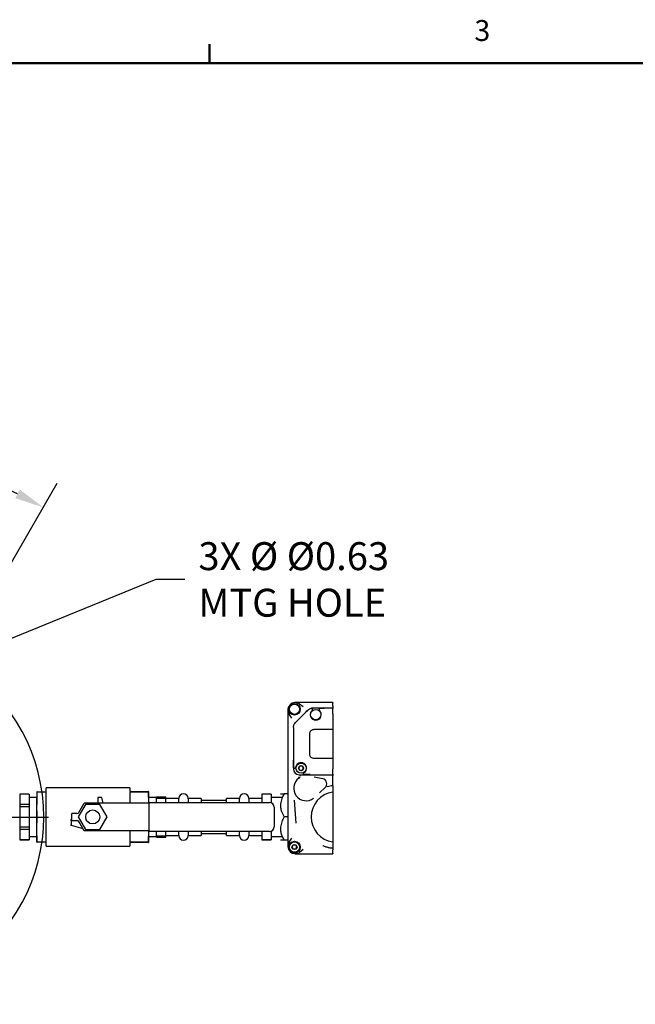
# Model space of a CAD drawing. Units: inches. Extents: x -1 to 128, y -1 to 99.
# Drawn here: x 74 to 91, y 73 to 99 of the extents above; entities that cross this region are included whole.
import ezdxf

# ---------------------------------------------------------------- set-up
doc = ezdxf.new("R2010")
doc.units = ezdxf.units.IN
doc.header["$MEASUREMENT"] = 0
doc.header["$PDSIZE"] = -1
doc.layers.add('BORDER', color=7, linetype='Continuous', lineweight=50)
doc.layers.add('OBJECT', color=7, linetype='Continuous')
doc.styles.add('SLDTEXTSTYLE0', font='TXT', dxfattribs={"width": 0.75})
doc.dimstyles.get("Standard").update_dxf_attribs({"dimtxt": 0.18, "dimasz": 0.18, "dimexe": 0.18, "dimexo": 0.0625, "dimgap": 0.09, "dimtad": 0, "dimtih": 1, "dimtoh": 1, "dimdec": 4, "dimzin": 0, "dimdsep": 46, "dimtxsty": 'Standard', "dimcen": 0.09, "dimadec": 0, "dimazin": 0, "dimtfac": 1, "dimtdec": 4, "dimtofl": 0, "dimtmove": 0, "dimatfit": 3, "dimfxl": 0, "dimtolj": 1, "dimtzin": 0, "dimarcsym": 0})

# ---------------------------------------------------------------- blocks, each defined once
blk = doc.blocks.new('_D_8')
at = {"layer": 'Defpoints', "color": 0}
for p in [(72.713, 81.962), (72.131, 81.725)]:
    blk.add_point(p, dxfattribs=at)
at = {"layer": 'OBJECT', "color": 0, "lineweight": -2}
for p, q in [((77.839, 84.053), (73.435, 82.257)), ((78.619, 84.053), (77.839, 84.053))]:
    blk.add_line(p, q, dxfattribs=at)
at = {"layer": 'OBJECT', "color": 0}
for p, q in [((72.422, 81.303), (72.422, 82.383)), ((71.882, 81.843), (72.962, 81.843))]:
    blk.add_line(p, q, dxfattribs=at)
blk.add_solid([(73.386, 82.377), (73.484, 82.136), (72.713, 81.962)], dxfattribs=at)
at = {"layer": 'OBJECT', "color": 0, "insert": (78.979, 85.053), "char_height": 0.75, "attachment_point": 1}
blk.add_mtext('\\A1;3X %%c %%c0.63\\PMTG HOLE', dxfattribs=at)
blk = doc.blocks.new('_D_10')
at = {"layer": 'Defpoints', "color": 0}
for p in [(68.349, 87.127), (72.641, 82.224), (72.202, 81.463), (64.764, 77.676), (65.642, 77.676)]:
    blk.add_point(p, dxfattribs=at)
at = {"layer": 'OBJECT', "color": 0, "lineweight": -2}
for p, q in [((72.791, 82.484), (75.189, 86.637)), ((64.464, 77.676), (59.668, 77.676))]:
    blk.add_line(p, q, dxfattribs=at)
for start, end in [(64.6578, 109.5057), (127.8665, 175.3422)]:
    blk.add_arc((70.016, 77.676), 9.597, start, end, dxfattribs=at)
at = {"layer": 'OBJECT', "color": 0}
for points in [[(74.063, 86.234), (74.184, 86.465), (74.814, 85.987)], [(60.32, 78.46), (60.58, 78.45), (60.418, 77.676)]]:
    blk.add_solid(points, dxfattribs=at)
at = {"layer": 'OBJECT', "color": 0, "insert": (63.404, 86.362), "char_height": 0.75, "attachment_point": 1}
blk.add_mtext('\\A1;120.00%%d', dxfattribs=at)
blk = doc.blocks.new('SW_CENTERMARKSYMBOL_3')
at = {"layer": 'OBJECT', "color": 0}
for p, q in [((-0.401, -0.653), (-0.401, 0.1283)), ((0.0208, 0.0361), (0.0366, 0.0634)), ((0, 0), (-0.0104, -0.018)), ((0, 0), (0.0104, 0.018)), ((-0.0208, -0.0361), (-0.0366, -0.0634)), ((-1.2448, -0.6946), (-1.2763, -0.6946)), ((-0.4427, -0.6946), (-1.224, -0.6946)), ((-1.2031, -0.6946), (-1.224, -0.6946)), ((-1.2031, -0.6946), (-1.1823, -0.6946)), ((-1.1615, -0.6946), (-1.1299, -0.6946)), ((-0.401, -0.6946), (-0.4219, -0.6946)), ((-0.401, -0.6946), (-0.401, -0.6738)), ((-0.401, -0.6946), (-0.401, -0.7155)), ((-0.401, -0.6946), (-0.3802, -0.6946)), ((-0.3594, -0.6946), (0.4219, -0.6946)), ((-0.401, -0.7363), (-0.401, -1.5175)), ((-0.0208, -1.3532), (-0.0366, -1.3258)), ((0, -1.3892), (-0.0104, -1.3712)), ((0, -1.3892), (0.0104, -1.4073)), ((0.0208, -1.4253), (0.0366, -1.4526))]:
    blk.add_line(p, q, dxfattribs=at)
for start, end in [(62.9764, 177.0236), (60, 61.4882), (58.5118, 60), (302.9764, 57.0236), (178.5118, 180), (180, 181.4882), (182.9764, 297.0236), (298.5118, 300), (300, 301.4882)]:
    blk.add_arc((-0.401, -0.6946), 0.8021, start, end, dxfattribs=at)

msp = doc.modelspace()

# ---------------------------------------------------------------- linework, layer by layer
at = {"color": 7, "linetype": 'Continuous', "lineweight": 25}
for p, q in [((82.588, 80.747), (81.691, 80.747)), ((81.691, 80.711), (81.795, 80.638)), ((82.588, 80.747), (82.588, 80.729)), ((82.588, 80.653), (82.588, 80.729)), ((82.588, 80.647), (82.588, 80.653)), ((82.588, 80.653), (82.588, 80.653)), ((82.588, 80.647), (82.588, 80.601)), ((81.381, 80.437), (81.381, 77.001)), ((81.489, 80.333), (81.417, 80.437)), ((81.813, 80.44), (81.587, 80.214)), ((81.841, 80.462), (81.916, 80.539)), ((82.041, 80.57), (82.041, 80.578)), ((82.041, 80.551), (82.041, 80.562)), ((82.238, 80.601), (82.055, 80.601)), ((82.218, 80.581), (82.218, 80.57)), ((82.218, 80.562), (82.218, 80.551)), ((82.347, 80.601), (82.238, 80.601)), ((82.243, 80.597), (82.354, 80.595)), ((82.588, 80.601), (82.391, 80.601)), ((82.588, 80.601), (82.588, 80.589)), ((82.588, 80.601), (82.588, 80.601)), ((82.588, 80.443), (82.588, 80.589)), ((82.588, 80.443), (82.588, 80.43)), ((82.588, 80.43), (82.588, 80.041)), ((81.529, 80.074), (81.532, 80.106)), ((81.566, 80.189), (81.587, 80.214)), ((81.529, 80.074), (81.529, 79.204)), ((81.972, 79.361), (81.972, 79.912)), ((82.09, 80.03), (82.588, 80.03)), ((82.588, 80.041), (82.588, 80.03)), ((82.588, 80.03), (82.588, 79.243)), ((81.529, 79.198), (81.529, 79.192)), ((81.667, 78.987), (81.701, 79.046)), ((81.701, 79.046), (81.77, 79.046)), ((81.77, 79.046), (81.804, 78.987)), ((82.588, 79.243), (82.09, 79.243)), ((82.588, 79.243), (82.588, 79.231)), ((82.588, 79.231), (82.588, 78.981)), ((81.529, 79.006), (81.529, 78.967)), ((81.561, 78.987), (81.569, 78.987)), ((81.701, 78.927), (81.667, 78.987)), ((81.686, 78.81), (81.809, 78.81)), ((81.77, 78.927), (81.701, 78.927)), ((81.709, 78.788), (81.72, 78.783)), ((81.732, 78.783), (81.709, 78.788)), ((81.804, 78.987), (81.77, 78.927)), ((81.789, 78.836), (81.789, 78.829)), ((81.809, 78.81), (81.81, 78.81)), ((81.958, 78.81), (81.962, 78.81)), ((81.969, 78.81), (82.588, 78.81)), ((81.972, 78.813), (81.973, 78.813)), ((81.973, 78.813), (81.973, 78.813)), ((81.979, 78.819), (81.978, 78.818)), ((82.588, 78.981), (82.588, 78.967)), ((82.588, 78.822), (82.588, 78.967)), ((82.588, 78.822), (82.588, 78.81)), ((82.588, 78.81), (82.588, 78.789)), ((82.588, 78.789), (82.588, 78.787)), ((82.588, 78.63), (82.588, 78.787)), ((82.316, 78.703), (82.091, 78.747)), ((82.416, 78.513), (82.415, 78.507)), ((82.588, 78.525), (82.588, 78.63)), ((82.588, 78.504), (82.588, 78.414)), ((74.431, 78.286), (74.181, 78.286)), ((74.181, 78.286), (74.181, 78.285)), ((74.431, 78.285), (74.181, 78.285)), ((74.181, 78.285), (74.181, 78.011)), ((74.431, 78.286), (74.431, 78.285)), ((74.431, 78.285), (74.431, 78.011)), ((74.652, 78.353), (74.641, 78.353)), ((74.641, 78.353), (74.641, 78.014)), ((74.641, 78.014), (74.652, 78.341)), ((74.652, 78.353), (74.891, 78.353)), ((77.141, 78.458), (74.891, 78.458)), ((74.891, 78.353), (74.891, 78.458)), ((74.891, 77.676), (74.891, 78.353)), ((77.141, 78.458), (77.141, 78.364)), ((77.141, 78.364), (77.628, 78.364)), ((77.628, 78.342), (77.141, 78.342)), ((77.141, 78.342), (77.141, 78.051)), ((77.628, 78.364), (77.628, 78.342)), ((77.641, 78.364), (77.628, 78.364)), ((77.628, 78.342), (77.639, 78.051)), ((77.641, 78.364), (77.641, 78.051)), ((80.931, 78.286), (80.681, 78.286)), ((80.681, 78.286), (80.681, 78.285)), ((80.931, 78.285), (80.681, 78.285)), ((80.681, 78.285), (80.681, 78.063)), ((80.931, 78.286), (80.931, 78.285)), ((80.931, 78.285), (80.931, 78.055)), ((81.184, 78.301), (81.181, 78.297)), ((81.234, 78.201), (81.281, 78.301)), ((81.381, 78.301), (81.281, 78.301)), ((82.233, 78.327), (82.384, 78.467)), ((82.588, 78.359), (82.588, 78.345)), ((82.588, 78.345), (82.588, 78.339)), ((82.588, 78.266), (82.588, 77.085)), ((74.431, 78.011), (74.181, 78.011)), ((74.181, 78.011), (74.181, 77.95)), ((74.641, 78.201), (74.431, 78.201)), ((74.431, 78.011), (74.431, 77.95)), ((74.641, 77.337), (74.641, 78.014)), ((74.652, 77.688), (74.641, 78.014)), ((75.946, 78.013), (75.751, 77.676)), ((75.77, 77.801), (75.914, 78.051)), ((76.641, 78.051), (75.914, 78.051)), ((76.336, 78.013), (75.946, 78.013)), ((76.384, 78.195), (76.279, 78.195)), ((76.279, 78.195), (76.279, 78.051)), ((76.531, 77.676), (76.336, 78.013)), ((76.425, 78.051), (76.384, 78.195)), ((76.672, 78.051), (76.641, 78.051)), ((77.546, 78.051), (76.672, 78.051)), ((77.641, 78.051), (77.546, 78.051)), ((77.851, 78.201), (77.641, 78.201)), ((77.653, 78.051), (77.641, 78.051)), ((77.653, 78.063), (80.886, 78.063)), ((77.653, 78.038), (77.653, 78.063)), ((77.653, 77.313), (77.653, 78.038)), ((77.851, 78.221), (78.101, 78.221)), ((77.851, 78.185), (77.851, 78.221)), ((77.851, 78.185), (78.101, 78.185)), ((77.851, 78.063), (77.851, 78.185)), ((78.101, 78.185), (78.101, 78.221)), ((78.101, 78.063), (78.101, 78.185)), ((78.451, 78.176), (78.101, 78.176)), ((78.451, 78.063), (78.451, 78.176)), ((79.051, 78.176), (78.701, 78.176)), ((78.701, 78.176), (78.701, 78.063)), ((79.051, 78.176), (79.051, 78.063)), ((79.731, 78.116), (79.051, 78.116)), ((80.081, 78.176), (79.731, 78.176)), ((79.731, 78.063), (79.731, 78.176)), ((80.081, 78.063), (80.081, 78.176)), ((80.681, 78.176), (80.331, 78.176)), ((80.331, 78.176), (80.331, 78.063)), ((81.231, 78.201), (80.931, 78.201)), ((81.547, 78.132), (81.594, 77.511)), ((81.929, 78.117), (81.922, 78.117)), ((74.431, 77.95), (74.181, 77.95)), ((74.181, 77.95), (74.181, 77.402)), ((74.431, 77.95), (74.431, 77.402)), ((75.578, 77.582), (75.578, 77.769)), ((75.716, 77.769), (75.578, 77.769)), ((81.011, 77.938), (81.011, 77.413)), ((74.641, 77.337), (74.652, 77.663)), ((74.891, 76.998), (74.891, 77.676)), ((75.566, 77.582), (75.566, 77.457)), ((75.578, 77.582), (75.566, 77.582)), ((75.566, 77.582), (75.566, 77.582)), ((75.566, 77.457), (75.878, 77.363)), ((75.578, 77.582), (75.716, 77.582)), ((75.751, 77.676), (75.946, 77.338)), ((75.914, 77.301), (75.77, 77.551)), ((76.336, 77.338), (76.531, 77.676)), ((81.381, 77.676), (81.281, 77.676)), ((74.431, 77.402), (74.181, 77.402)), ((74.181, 77.402), (74.181, 77.341)), ((74.431, 77.341), (74.181, 77.341)), ((74.181, 77.341), (74.181, 77.067)), ((74.431, 77.402), (74.431, 77.341)), ((74.431, 77.341), (74.431, 77.067)), ((74.652, 77.01), (74.641, 77.337)), ((74.641, 76.998), (74.641, 77.337)), ((76.641, 77.301), (75.914, 77.301)), ((75.946, 77.338), (76.336, 77.338)), ((76.672, 77.301), (76.641, 77.301)), ((77.546, 77.301), (76.672, 77.301)), ((77.141, 77.301), (77.141, 77.009)), ((77.641, 77.301), (77.546, 77.301)), ((77.639, 77.301), (77.628, 77.009)), ((77.653, 77.301), (77.641, 77.301)), ((77.641, 77.301), (77.641, 76.987)), ((77.653, 77.288), (77.653, 77.313)), ((80.886, 77.288), (77.653, 77.288)), ((77.851, 77.166), (77.851, 77.288)), ((78.101, 77.166), (78.101, 77.288)), ((78.451, 77.176), (78.451, 77.288)), ((78.701, 77.288), (78.701, 77.176)), ((79.051, 77.288), (79.051, 77.176)), ((79.051, 77.236), (79.731, 77.236)), ((79.731, 77.176), (79.731, 77.288)), ((80.081, 77.176), (80.081, 77.288)), ((80.331, 77.288), (80.331, 77.176)), ((80.681, 77.288), (80.681, 77.067)), ((80.931, 77.297), (80.931, 77.067)), ((74.431, 77.067), (74.181, 77.067)), ((74.181, 77.067), (74.181, 77.066)), ((74.181, 77.066), (74.431, 77.066)), ((74.431, 77.151), (74.641, 77.151)), ((74.431, 77.067), (74.431, 77.066)), ((74.641, 76.998), (74.652, 76.998)), ((74.891, 76.998), (74.652, 76.998)), ((74.891, 76.893), (74.891, 76.998)), ((77.141, 77.009), (77.628, 77.009)), ((77.141, 76.987), (77.141, 76.893)), ((77.628, 76.987), (77.141, 76.987)), ((77.628, 77.009), (77.628, 76.987)), ((77.628, 76.987), (77.641, 76.987)), ((77.641, 77.151), (77.851, 77.151)), ((77.851, 77.166), (78.101, 77.166)), ((77.851, 77.131), (77.851, 77.166)), ((77.851, 77.131), (78.101, 77.131)), ((78.101, 77.176), (78.451, 77.176)), ((78.101, 77.131), (78.101, 77.166)), ((78.701, 77.176), (79.051, 77.176)), ((79.731, 77.176), (80.081, 77.176)), ((80.331, 77.176), (80.681, 77.176)), ((80.931, 77.067), (80.681, 77.067)), ((80.681, 77.067), (80.681, 77.066)), ((80.681, 77.066), (80.931, 77.066)), ((80.931, 77.151), (81.231, 77.151)), ((80.931, 77.067), (80.931, 77.066)), ((81.281, 77.051), (81.233, 77.151)), ((81.381, 77.051), (81.281, 77.051)), ((81.417, 77.001), (81.489, 77.105)), ((81.49, 76.869), (81.524, 76.928)), ((81.524, 76.928), (81.593, 76.928)), ((81.593, 76.928), (81.627, 76.869)), ((82.588, 77.012), (82.588, 77.007)), ((82.588, 77.007), (82.588, 76.992)), ((82.588, 76.938), (82.588, 76.847)), ((74.891, 76.893), (77.141, 76.893)), ((81.524, 76.809), (81.49, 76.869)), ((81.593, 76.809), (81.524, 76.809)), ((81.627, 76.869), (81.593, 76.809)), ((81.795, 76.8), (81.691, 76.727)), ((81.691, 76.691), (82.588, 76.691)), ((82.588, 76.835), (82.588, 76.834)), ((82.588, 76.831), (82.588, 76.828)), ((82.588, 76.828), (82.588, 76.791)), ((82.588, 76.785), (82.588, 76.791)), ((82.588, 76.785), (82.588, 76.785)), ((82.588, 76.709), (82.588, 76.785)), ((82.588, 76.709), (82.588, 76.691))]:
    msp.add_line(p, q, dxfattribs=at)
for centre, radius in [((81.558, 80.569), 0.157), ((81.558, 80.569), 0.138), ((82.129, 80.424), 0.138), ((81.736, 78.987), 0.138), ((76.141, 77.676), 0.188), ((81.558, 76.869), 0.157), ((81.558, 76.869), 0.138)]:
    msp.add_circle(centre, radius, dxfattribs=at)
for centre, radius, start, end in [((81.578, 80.55), 0.197, 55, 215), ((82.129, 80.424), 0.148, 130.3202, 49.6798), ((82.055, 80.404), 0.197, 90, 101.1612), ((82.021, 80.551), 0.0197, 310.3202, 0), ((82.238, 80.551), 0.0197, 180, 229.6798), ((81.736, 78.987), 0.148, 295.9009, 173.2437), ((81.686, 78.967), 0.157, 180, 270), ((81.569, 79.006), 0.0197, 270, 353.2437), ((81.809, 78.836), 0.0197, 115.9009, 180), ((81.809, 78.829), 0.0197, 180, 212.2126), ((81.873, 78.448), 0.335, 126.8267, 306.6356), ((81.873, 78.5), 0.295, 122.1694, 132.7902), ((82.29, 78.568), 0.138, 313.0357, 78.9643), ((82.681, 77.676), 0.846, 96.3068, 106.5049), ((78.576, 78.176), 0.125, 0, 180), ((80.206, 78.176), 0.125, 0, 180), ((82.681, 77.676), 0.676, 97.9096, 262.0904), ((80.886, 77.938), 0.125, 0, 90), ((75.716, 77.832), 0.0625, 270, 330), ((75.716, 77.519), 0.0625, 30, 90), ((80.886, 77.413), 0.125, 270, 0), ((78.576, 77.176), 0.125, 180, 360), ((80.206, 77.176), 0.125, 180, 360), ((81.578, 76.888), 0.197, 145, 305), ((81.558, 76.869), 0.0594, 90, 150), ((81.558, 76.869), 0.0594, 30, 90), ((81.558, 76.869), 0.0594, 150, 210), ((81.558, 76.869), 0.0594, 210, 270), ((81.558, 76.869), 0.0594, 270, 330), ((81.558, 76.869), 0.0594, 330, 30), ((82.681, 77.676), 0.846, 244.8259, 263.6947)]:
    msp.add_arc(centre, radius, start, end, dxfattribs=at)
for points, knots in [([(81.691, 80.747), (81.671, 80.747), (81.629, 80.747), (81.595, 80.747), (81.578, 80.747)], [0, 0, 0, 0, 0.500255, 1, 1, 1, 1]), ([(81.381, 80.55), (81.381, 80.533), (81.381, 80.499), (81.381, 80.457), (81.381, 80.437)], [0, 0, 0, 0, 0.499684, 1, 1, 1, 1]), ([(81.842, 80.469), (81.838, 80.465), (81.829, 80.456), (81.819, 80.446), (81.813, 80.44)], [0, 0, 0, 0, 0.4987768, 1, 1, 1, 1]), ([(81.916, 80.543), (81.903, 80.53), (81.876, 80.503), (81.853, 80.48), (81.842, 80.469)], [0, 0, 0, 0, 0.499257, 1, 1, 1, 1]), ([(81.916, 80.543), (81.931, 80.556), (81.962, 80.582), (81.999, 80.592), (82.017, 80.597)], [0, 0, 0, 0, 0.498099, 1, 1, 1, 1]), ([(82.017, 80.597), (82.019, 80.597), (82.022, 80.598), (82.026, 80.597), (82.03, 80.596), (82.035, 80.592), (82.04, 80.587), (82.04, 80.581), (82.041, 80.578)], [0, 0, 0, 0, 0.119826, 0.226631, 0.349679, 0.489335, 0.74981, 1, 1, 1, 1]), ([(82.041, 80.562), (82.041, 80.563), (82.041, 80.566), (82.041, 80.568), (82.041, 80.569), (82.041, 80.57)], [0, 0, 0, 0, 0.498011, 0.754347, 1, 1, 1, 1]), ([(82.218, 80.581), (82.218, 80.583), (82.218, 80.587), (82.22, 80.591), (82.224, 80.596), (82.23, 80.6), (82.235, 80.601), (82.238, 80.601)], [0, 0, 0, 0, 0.190748, 0.33114, 0.501369, 0.77186, 1, 1, 1, 1]), ([(82.218, 80.57), (82.218, 80.569), (82.218, 80.568), (82.218, 80.566), (82.218, 80.563), (82.218, 80.562)], [0, 0, 0, 0, 0.243608, 0.500502, 1, 1, 1, 1]), ([(82.391, 80.601), (82.383, 80.601), (82.37, 80.601), (82.356, 80.601), (82.35, 80.601), (82.347, 80.601)], [0, 0, 0, 0, 0.499037, 0.76335, 1, 1, 1, 1]), ([(81.533, 79.202), (81.533, 79.201), (81.531, 79.2), (81.53, 79.198), (81.529, 79.198), (81.529, 79.198), (81.529, 79.198)], [0, 0, 0, 0, 0.254848, 0.499491, 0.736145, 1, 1, 1, 1]), ([(81.529, 79.192), (81.529, 79.165), (81.529, 79.124), (81.529, 79.062), (81.529, 79.025), (81.529, 79.006)], [0, 0, 0, 0, 0.49911, 0.749725, 1, 1, 1, 1]), ([(81.531, 79.007), (81.531, 79.027), (81.532, 79.065), (81.533, 79.13), (81.534, 79.171), (81.534, 79.199)], [0, 0, 0, 0, 0.254709, 0.505955, 1, 1, 1, 1]), ([(81.533, 79.202), (81.534, 79.202), (81.535, 79.203), (81.537, 79.205), (81.537, 79.205), (81.538, 79.206), (81.538, 79.206), (81.538, 79.206), (81.538, 79.206), (81.538, 79.206), (81.538, 79.206), (81.538, 79.206), (81.538, 79.206), (81.538, 79.206), (81.538, 79.206), (81.538, 79.206), (81.538, 79.206), (81.539, 79.207), (81.54, 79.208), (81.542, 79.209), (81.543, 79.21)], [0, 0, 0, 0, 0.2254556, 0.3559071, 0.4258517, 0.4620316, 0.4804266, 0.4897007, 0.4943569, 0.4966898, 0.4978575, 0.4984416, 0.4987338, 0.4988799, 0.4989529, 0.4989895, 0.499026, 0.5144918, 0.6417251, 1, 1, 1, 1]), ([(81.549, 78.987), (81.546, 78.987), (81.541, 78.987), (81.536, 78.991), (81.532, 78.995), (81.53, 78.999), (81.529, 79.002), (81.529, 79.005), (81.529, 79.006)], [0, 0, 0, 0, 0.2500399, 0.4993523, 0.6358446, 0.7641366, 0.8851543, 1, 1, 1, 1]), ([(81.555, 78.987), (81.555, 78.987), (81.556, 78.987), (81.558, 78.987), (81.559, 78.987), (81.561, 78.987), (81.561, 78.987)], [0, 0, 0, 0, 0.247998, 0.499522, 0.749976, 1, 1, 1, 1]), ([(81.809, 78.81), (81.809, 78.81), (81.807, 78.81), (81.804, 78.81), (81.799, 78.812), (81.795, 78.815), (81.793, 78.817), (81.792, 78.819)], [0, 0, 0, 0, 0.026026, 0.250404, 0.499137, 0.760988, 1, 1, 1, 1]), ([(81.81, 78.81), (81.828, 78.81), (81.864, 78.81), (81.912, 78.81), (81.942, 78.81), (81.958, 78.81)], [0, 0, 0, 0, 0.330164, 0.649998, 1, 1, 1, 1]), ([(81.965, 78.816), (81.95, 78.815), (81.918, 78.815), (81.869, 78.814), (81.832, 78.813), (81.814, 78.812)], [0, 0, 0, 0, 0.345325, 0.68271, 1, 1, 1, 1]), ([(81.973, 78.813), (81.971, 78.812), (81.968, 78.81), (81.964, 78.81), (81.962, 78.81)], [0, 0, 0, 0, 0.483626, 1, 1, 1, 1]), ([(81.978, 78.818), (81.978, 78.818), (81.977, 78.817), (81.976, 78.816), (81.975, 78.815), (81.975, 78.814), (81.974, 78.814), (81.973, 78.813), (81.973, 78.813)], [0, 0, 0, 0, 0.205877, 0.412353, 0.57382, 0.735513, 0.897861, 1, 1, 1, 1]), ([(81.66, 78.746), (81.661, 78.745), (81.664, 78.744), (81.668, 78.74), (81.671, 78.735), (81.674, 78.731), (81.675, 78.726), (81.676, 78.722), (81.675, 78.719), (81.674, 78.717), (81.673, 78.717)], [0, 0, 0, 0, 0.079347, 0.250148, 0.386847, 0.499857, 0.627876, 0.757195, 0.882666, 1, 1, 1, 1]), ([(81.685, 78.701), (81.685, 78.701), (81.685, 78.702), (81.683, 78.704), (81.68, 78.708), (81.677, 78.712), (81.674, 78.715), (81.673, 78.716), (81.673, 78.716), (81.673, 78.716)], [0, 0, 0, 0, 0.017164, 0.057579, 0.272366, 0.487162, 0.701433, 0.915638, 1, 1, 1, 1]), ([(82.588, 78.517), (82.588, 78.517), (82.588, 78.518), (82.588, 78.519), (82.588, 78.521), (82.588, 78.523), (82.588, 78.524), (82.588, 78.525)], [0, 0, 0, 0, 0.140055, 0.302753, 0.569415, 0.836034, 1, 1, 1, 1]), ([(82.588, 78.516), (82.588, 78.516), (82.588, 78.516), (82.588, 78.513), (82.588, 78.508), (82.588, 78.504), (82.588, 78.504)], [0, 0, 0, 0, 0.109267, 0.535482, 0.96219, 1, 1, 1, 1]), ([(74.652, 78.341), (74.652, 78.342), (74.652, 78.344), (74.653, 78.347), (74.653, 78.35), (74.653, 78.352), (74.652, 78.353), (74.652, 78.353), (74.652, 78.353), (74.652, 78.353)], [0, 0, 0, 0, 0.157906, 0.320381, 0.478291, 0.640796, 0.79846, 0.960682, 1, 1, 1, 1]), ([(81.281, 78.301), (81.258, 78.258), (81.212, 78.171), (81.182, 78.043), (81.184, 77.926), (81.212, 77.806), (81.255, 77.725), (81.281, 77.676)], [0, 0, 0, 0, 0.21619, 0.439772, 0.593427, 0.752217, 1, 1, 1, 1]), ([(81.184, 78.301), (81.184, 78.301), (81.185, 78.301), (81.193, 78.301), (81.206, 78.301), (81.226, 78.301), (81.25, 78.301), (81.27, 78.301), (81.281, 78.301)], [0, 0, 0, 0, 0.1304723, 0.2947322, 0.4632916, 0.6330514, 0.8161338, 1, 1, 1, 1]), ([(82.588, 78.414), (82.588, 78.412), (82.588, 78.403), (82.588, 78.385), (82.588, 78.367), (82.588, 78.359)], [0, 0, 0, 0, 0.1313188, 0.5731876, 1, 1, 1, 1]), ([(82.588, 78.339), (82.588, 78.339), (82.588, 78.339), (82.588, 78.335), (82.588, 78.321), (82.588, 78.3), (82.588, 78.281), (82.588, 78.269), (82.588, 78.266)], [0, 0, 0, 0, 0.025744, 0.250618, 0.475633, 0.701995, 0.930552, 1, 1, 1, 1]), ([(74.652, 77.663), (74.652, 77.664), (74.652, 77.667), (74.653, 77.671), (74.653, 77.675), (74.653, 77.679), (74.652, 77.683), (74.652, 77.686), (74.652, 77.688), (74.652, 77.688)], [0, 0, 0, 0, 0.157906, 0.320381, 0.478291, 0.640796, 0.79846, 0.960682, 1, 1, 1, 1]), ([(75.541, 77.609), (75.541, 77.609), (75.542, 77.608), (75.545, 77.605), (75.548, 77.601), (75.551, 77.599), (75.553, 77.596), (75.555, 77.594), (75.558, 77.592), (75.56, 77.589), (75.562, 77.587), (75.564, 77.585), (75.565, 77.583), (75.565, 77.582), (75.565, 77.582), (75.566, 77.582)], [0, 0, 0, 0, 0.004185, 0.124359, 0.246145, 0.314231, 0.382681, 0.452422, 0.522695, 0.620016, 0.719791, 0.788841, 0.859486, 0.928576, 1, 1, 1, 1]), ([(75.565, 77.457), (75.564, 77.457), (75.562, 77.457), (75.556, 77.455), (75.549, 77.451), (75.544, 77.448), (75.541, 77.446), (75.541, 77.446)], [0, 0, 0, 0, 0.221747, 0.44229, 0.695065, 0.994488, 1, 1, 1, 1]), ([(81.281, 77.676), (81.258, 77.633), (81.212, 77.546), (81.182, 77.418), (81.184, 77.301), (81.212, 77.181), (81.255, 77.1), (81.281, 77.051)], [0, 0, 0, 0, 0.2161901, 0.4397721, 0.593427, 0.752217, 1, 1, 1, 1]), ([(74.652, 76.998), (74.652, 76.998), (74.653, 76.999), (74.653, 77.003), (74.652, 77.008), (74.652, 77.01), (74.652, 77.01)], [0, 0, 0, 0, 0.320337, 0.640703, 0.960547, 1, 1, 1, 1]), ([(81.281, 77.051), (81.271, 77.051), (81.251, 77.051), (81.226, 77.051), (81.207, 77.051), (81.193, 77.051), (81.185, 77.051), (81.185, 77.051), (81.184, 77.051)], [0, 0, 0, 0, 0.18308, 0.366847, 0.530082, 0.694302, 0.862314, 1, 1, 1, 1]), ([(81.381, 77.001), (81.381, 76.981), (81.381, 76.939), (81.381, 76.905), (81.381, 76.888)], [0, 0, 0, 0, 0.500255, 1, 1, 1, 1]), ([(82.588, 77.085), (82.588, 77.084), (82.588, 77.074), (82.588, 77.055), (82.588, 77.033), (82.588, 77.02), (82.588, 77.013), (82.588, 77.012), (82.588, 77.012)], [0, 0, 0, 0, 0.02515, 0.257782, 0.489121, 0.718131, 0.860753, 1, 1, 1, 1]), ([(82.588, 76.992), (82.588, 76.988), (82.588, 76.976), (82.588, 76.958), (82.588, 76.944), (82.588, 76.939), (82.588, 76.938)], [0, 0, 0, 0, 0.195049, 0.643602, 0.928604, 1, 1, 1, 1]), ([(81.578, 76.691), (81.595, 76.691), (81.629, 76.691), (81.671, 76.691), (81.691, 76.691)], [0, 0, 0, 0, 0.499684, 1, 1, 1, 1]), ([(82.32, 76.91), (82.32, 76.91), (82.32, 76.91), (82.32, 76.91), (82.32, 76.91), (82.32, 76.91), (82.32, 76.91), (82.32, 76.91)], [0, 0, 0, 0, 0.01809, 0.03947, 0.097464, 0.288806, 1, 1, 1, 1]), ([(82.588, 76.834), (82.577, 76.835), (82.554, 76.838), (82.503, 76.846), (82.433, 76.861), (82.376, 76.882), (82.348, 76.892)], [0, 0, 0, 0, 0.129802, 0.281162, 0.639818, 1, 1, 1, 1]), ([(82.588, 76.847), (82.588, 76.847), (82.588, 76.844), (82.588, 76.84), (82.588, 76.836), (82.588, 76.835), (82.588, 76.835)], [0, 0, 0, 0, 0.006884, 0.438108, 0.707728, 1, 1, 1, 1]), ([(82.588, 76.834), (82.588, 76.834), (82.588, 76.834), (82.588, 76.834), (82.588, 76.834), (82.588, 76.834), (82.588, 76.834)], [0, 0, 0, 0, 0.245784, 0.491569, 0.744885, 1, 1, 1, 1])]:
    msp.add_open_spline(points, degree=3, knots=knots, dxfattribs=at)
for points in [[(81.532, 80.106), (81.535, 80.121), (81.542, 80.151), (81.558, 80.176), (81.566, 80.189)], [(81.972, 79.912), (81.974, 79.927), (81.977, 79.958), (82.005, 79.997), (82.044, 80.025), (82.074, 80.028), (82.09, 80.03)], [(82.09, 79.243), (82.074, 79.244), (82.044, 79.248), (82.005, 79.275), (81.977, 79.314), (81.974, 79.345), (81.972, 79.361)], [(81.736, 79.046), (81.73, 79.046), (81.72, 79.045), (81.706, 79.039), (81.693, 79.029), (81.687, 79.021), (81.684, 79.016)], [(81.787, 79.016), (81.784, 79.021), (81.778, 79.029), (81.766, 79.039), (81.751, 79.045), (81.741, 79.046), (81.736, 79.046)], [(81.684, 79.016), (81.682, 79.012), (81.677, 79.002), (81.676, 78.987), (81.677, 78.971), (81.682, 78.962), (81.684, 78.957)], [(81.684, 78.957), (81.687, 78.953), (81.693, 78.944), (81.706, 78.935), (81.72, 78.928), (81.73, 78.928), (81.736, 78.927)], [(81.736, 78.927), (81.741, 78.928), (81.751, 78.928), (81.766, 78.935), (81.778, 78.944), (81.784, 78.953), (81.787, 78.957)], [(81.787, 78.957), (81.789, 78.962), (81.794, 78.971), (81.796, 78.987), (81.794, 79.002), (81.789, 79.012), (81.787, 79.016)]]:
    msp.add_open_spline(points, degree=3, dxfattribs=at)
at = {"layer": 'BORDER'}
for p, q in [((79.273, 97.911), (79.273, 98.419)), ((0.523, 97.911), (126.523, 97.911))]:
    msp.add_line(p, q, dxfattribs=at)

# ---------------------------------------------------------------- block references
at = {"layer": 'OBJECT', "xscale": 6, "yscale": 6, "zscale": 6}
msp.add_blockref('SW_CENTERMARKSYMBOL_3', (72.422, 81.843), dxfattribs=at)

# ---------------------------------------------------------------- texts
at = {"layer": 'BORDER', "color": 7, "insert": (86.39, 99.069), "char_height": 0.562, "attachment_point": 1, "style": 'SLDTEXTSTYLE0'}
msp.add_mtext('3', dxfattribs=at)

# ---------------------------------------------------------------- dimensions: what is measured, and where the dimension line sits
at = {"layer": 'OBJECT'}
dim = msp.add_angular_dim_2l(base=(68.3489, 87.1273), line1=((64.7638, 77.6756), (65.6423, 77.6756)), line2=((72.2022, 81.463), (72.6414, 82.2238)), dimstyle='Standard', override={"dimscale": 6, "dimtxt": 0.125, "dimasz": 0.13, "dimexe": 0.125, "dimexo": 0.05, "dimgap": 0.06, "dimdec": 2, "dimadec": 2, "dimtdec": 2}, dxfattribs=at)
dim.commit()
dim.dimension.update_dxf_attribs({"geometry": '_D_10', "text_midpoint": (65.2168, 85.9873), "dimtype": 162})
dim = msp.add_diameter_dim_2p(p1=(72.131, 81.725), p2=(72.713, 81.962), text='3X %%c <>\\PMTG HOLE', dimstyle='Standard', override={"dimscale": 6, "dimtxt": 0.125, "dimasz": 0.13, "dimexe": 0.125, "dimexo": 0.05, "dimgap": 0.06, "dimdec": 2, "dimadec": 2, "dimtdec": 2}, dxfattribs=at)
dim.commit()
dim.dimension.update_dxf_attribs({"geometry": '_D_8', "text_midpoint": (82.292, 84.053), "dimtype": 163})

doc.saveas('drawing.dxf')
